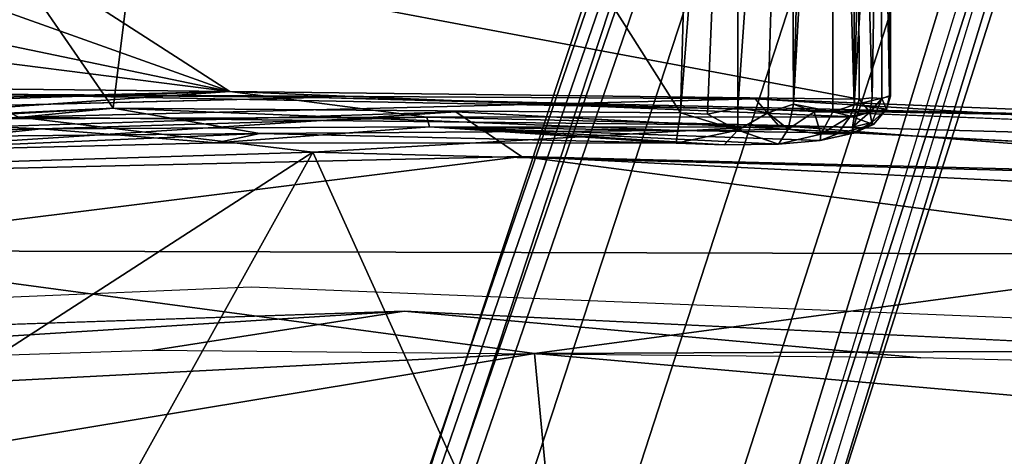
# Model space of a CAD drawing. Units: inches. Extents: x -12.5 to 13.5, y -13.3 to 13.3.
# Drawn here: x 1.6 to 4.3, y 10.1 to 11.3 of the extents above; entities that cross this region are included whole.
import ezdxf

# ---------------------------------------------------------------- set-up
doc = ezdxf.new("R2010")
doc.units = ezdxf.units.IN
doc.header["$MEASUREMENT"] = 0
for name, color, linetype in [('SEAT-ARM', 5, 'Continuous'), ('SEAT-BASE', 5, 'Continuous'), ('SEAT-FABRIC', 5, 'Continuous'), ('SEAT-SHELL', 5, 'Continuous')]:
    doc.layers.add(name, color=color, linetype=linetype)

msp = doc.modelspace()

# ---------------------------------------------------------------- linework, layer by layer
at = {"layer": 'SEAT-ARM'}
for points in [[(0.4658, 13.0394, 28.0882), (1.8394, 11.0511, 28.0877), (2.0906, 13.086, 28.0874)], [(1.8394, 11.0511, 28.0877), (3.3887, 11.0388, 28.085), (2.0906, 13.086, 28.0874)], [(2.0906, 13.086, 28.0874), (3.3887, 11.0388, 28.085), (3.4445, 13.0828, 28.0832)], [(3.4445, 13.0828, 28.0832), (3.3887, 11.0388, 28.085), (3.547, 13.0696, 28.0626)], [(3.3887, 11.0388, 28.085), (3.4619, 11.0352, 28.0778), (3.547, 13.0696, 28.0626)], [(3.4619, 11.0352, 28.0778), (3.5449, 11.0518, 28.0613), (3.547, 13.0696, 28.0626)], [(3.547, 13.0696, 28.0626), (3.5449, 11.0518, 28.0613), (3.6866, 13.0746, 27.9856)], [(3.5449, 11.0518, 28.0613), (3.6271, 11.0388, 28.0213), (3.6866, 13.0746, 27.9856)], [(3.6866, 13.0746, 27.9856), (3.6271, 11.0388, 28.0213), (3.6965, 11.0618, 27.9805)], [(3.7532, 13.0661, 27.92), (3.6866, 13.0746, 27.9856), (3.6965, 11.0618, 27.9805)], [(3.8067, 13.0683, 27.8535), (3.7532, 13.0661, 27.92), (3.6965, 11.0618, 27.9805)], [(3.8043, 11.041, 27.8546), (3.8067, 13.0683, 27.8535), (3.6965, 11.0618, 27.9805)], [(3.862, 11.0601, 27.7311), (3.8067, 13.0683, 27.8535), (3.8043, 11.041, 27.8546)], [(3.863, 13.016, 27.7333), (3.8067, 13.0683, 27.8535), (3.862, 11.0601, 27.7311)], [(-1.4666, 10.8952, 28.0878), (1.8394, 11.0511, 28.0877), (0.4658, 13.0394, 28.0882)], [(3.863, 13.016, 27.7333), (3.862, 11.0601, 27.7311), (3.9113, 12.933, 27.523)], [(3.862, 11.0601, 27.7311), (3.9583, 12.626, 27.3179), (3.9113, 12.933, 27.523)], [(3.9583, 12.626, 27.3179), (3.862, 11.0601, 27.7311), (3.9612, 11.0843, 27.3044)], [(3.9618, 12.4462, 27.2807), (3.9583, 12.626, 27.3179), (3.9612, 11.0843, 27.3044)], [(3.8757, 11.0755, 27.1779), (1.4969, 11.5228, 26.9497), (3.8723, 12.4639, 27.1749)], [(3.9119, 11.0793, 27.1966), (3.8723, 12.4639, 27.1749), (3.9343, 12.4248, 27.2136)], [(3.8757, 11.0755, 27.1779), (3.8723, 12.4639, 27.1749), (3.9119, 11.0793, 27.1966)], [(3.9618, 12.4462, 27.2807), (3.9591, 11.0847, 27.2687), (3.9343, 12.4248, 27.2136)], [(3.9612, 11.0843, 27.3044), (3.9591, 11.0847, 27.2687), (3.9618, 12.4462, 27.2807)], [(3.9377, 11.0774, 27.2238), (3.9119, 11.0793, 27.1966), (3.9343, 12.4248, 27.2136)], [(3.9591, 11.0847, 27.2687), (3.9377, 11.0774, 27.2238), (3.9343, 12.4248, 27.2136)], [(1.4187, 11.3611, 26.9424), (1.4969, 11.5228, 26.9497), (2.1582, 11.0967, 27.0137)], [(2.1582, 11.0967, 27.0137), (1.4969, 11.5228, 26.9497), (3.8757, 11.0755, 27.1779)], [(1.317, 11.2717, 26.9328), (1.4187, 11.3611, 26.9424), (2.1582, 11.0967, 27.0137)], [(1.317, 11.2717, 26.9328), (2.1582, 11.0967, 27.0137), (1.1951, 11.2188, 26.9214)], [(1.1951, 11.2188, 26.9214), (2.1582, 11.0967, 27.0137), (-0.8111, 11.1285, 26.7326)], [(2.1582, 11.0967, 27.0137), (-0.9047, 11.0212, 26.7239), (-0.8111, 11.1285, 26.7326)], [(2.1582, 11.0967, 27.0137), (0.0053, 11.0284, 26.8143), (-0.9047, 11.0212, 26.7239)], [(2.1582, 11.0967, 27.0137), (1.0621, 11.0207, 26.9437), (0.0053, 11.0284, 26.8143)], [(2.6959, 11.0271, 27.1074), (1.0621, 11.0207, 26.9437), (2.1582, 11.0967, 27.0137)], [(3.862, 11.0275, 27.1999), (2.6959, 11.0271, 27.1074), (2.1582, 11.0967, 27.0137)], [(3.8757, 11.0755, 27.1779), (3.862, 11.0275, 27.1999), (2.1582, 11.0967, 27.0137)], [(3.9612, 11.0843, 27.3044), (3.862, 11.0601, 27.7311), (3.9507, 11.0487, 27.2903)], [(3.9056, 11.0403, 27.2107), (3.862, 11.0275, 27.1999), (3.8757, 11.0755, 27.1779)], [(3.9056, 11.0403, 27.2107), (3.8757, 11.0755, 27.1779), (3.9119, 11.0793, 27.1966)], [(3.9119, 11.0793, 27.1966), (3.9377, 11.0774, 27.2238), (3.9056, 11.0403, 27.2107)], [(3.9056, 11.0403, 27.2107), (3.9377, 11.0774, 27.2238), (3.9103, 11.0123, 27.2479)], [(3.9377, 11.0774, 27.2238), (3.9507, 11.0487, 27.2903), (3.9103, 11.0123, 27.2479)], [(3.9377, 11.0774, 27.2238), (3.9591, 11.0847, 27.2687), (3.9507, 11.0487, 27.2903)], [(3.9591, 11.0847, 27.2687), (3.9612, 11.0843, 27.3044), (3.9507, 11.0487, 27.2903)], [(-0.667, 10.9099, 28.0723), (1.8394, 11.0511, 28.0877), (-1.4666, 10.8952, 28.0878)], [(1.0137, 10.9701, 28.0611), (1.8394, 11.0511, 28.0877), (-0.667, 10.9099, 28.0723)], [(2.2395, 10.9817, 28.0426), (1.8394, 11.0511, 28.0877), (1.0137, 10.9701, 28.0611)], [(3.3811, 10.9903, 28.057), (1.8394, 11.0511, 28.0877), (2.2395, 10.9817, 28.0426)], [(3.3811, 10.9903, 28.057), (3.3887, 11.0388, 28.085), (1.8394, 11.0511, 28.0877)], [(3.5446, 10.9915, 28.0328), (3.5449, 11.0518, 28.0613), (3.4619, 11.0352, 28.0778)], [(3.5449, 11.0518, 28.0613), (3.5446, 10.9915, 28.0328), (3.6271, 11.0388, 28.0213)], [(3.6271, 11.0388, 28.0213), (3.6826, 10.9944, 27.9555), (3.6965, 11.0618, 27.9805)], [(3.6965, 11.0618, 27.9805), (3.6826, 10.9944, 27.9555), (3.7535, 11.0412, 27.9208)], [(3.8043, 11.041, 27.8546), (3.6965, 11.0618, 27.9805), (3.7535, 11.0412, 27.9208)], [(3.8043, 11.041, 27.8546), (3.8523, 11.0291, 27.7221), (3.862, 11.0601, 27.7311)], [(3.862, 11.0601, 27.7311), (3.8523, 11.0291, 27.7221), (3.9507, 11.0487, 27.2903)], [(3.9507, 11.0487, 27.2903), (3.8523, 11.0291, 27.7221), (3.9156, 11.0066, 27.288)], [(3.9103, 11.0123, 27.2479), (3.9507, 11.0487, 27.2903), (3.9156, 11.0066, 27.288)], [(2.6959, 11.0271, 27.1074), (1.6438, 10.9953, 27.056), (1.0621, 11.0207, 26.9437)], [(2.6959, 11.0271, 27.1074), (2.703, 11.0005, 27.1656), (1.6438, 10.9953, 27.056)], [(3.862, 11.0275, 27.1999), (3.858, 10.9994, 27.2318), (2.6959, 11.0271, 27.1074)], [(3.858, 10.9994, 27.2318), (2.703, 11.0005, 27.1656), (2.6959, 11.0271, 27.1074)], [(3.3811, 10.9903, 28.057), (3.5446, 10.9915, 28.0328), (3.3887, 11.0388, 28.085)], [(3.5446, 10.9915, 28.0328), (3.4619, 11.0352, 28.0778), (3.3887, 11.0388, 28.085)], [(3.6826, 10.9944, 27.9555), (3.6271, 11.0388, 28.0213), (3.5446, 10.9915, 28.0328)], [(3.6826, 10.9944, 27.9555), (3.7714, 10.98, 27.824), (3.7535, 11.0412, 27.9208)], [(3.7714, 10.98, 27.824), (3.8043, 11.041, 27.8546), (3.7535, 11.0412, 27.9208)], [(3.7714, 10.98, 27.824), (3.8523, 11.0291, 27.7221), (3.8043, 11.041, 27.8546)], [(3.8173, 10.9816, 27.6899), (3.8523, 11.0291, 27.7221), (3.7714, 10.98, 27.824)], [(3.8523, 11.0291, 27.7221), (3.8173, 10.9816, 27.6899), (3.9156, 11.0066, 27.288)], [(3.9103, 11.0123, 27.2479), (3.858, 10.9994, 27.2318), (3.9056, 11.0403, 27.2107)], [(3.858, 10.9994, 27.2318), (3.862, 11.0275, 27.1999), (3.9056, 11.0403, 27.2107)], [(1.6438, 10.9953, 27.056), (0.4442, 10.962, 26.9388), (1.0621, 11.0207, 26.9437)], [(1.6438, 10.9953, 27.056), (1.014, 10.9292, 27.988), (0.4442, 10.962, 26.9388)], [(2.1202, 10.9565, 27.9787), (1.014, 10.9292, 27.988), (1.6438, 10.9953, 27.056)], [(2.703, 11.0005, 27.1656), (2.1202, 10.9565, 27.9787), (1.6438, 10.9953, 27.056)], [(3.3763, 10.9558, 27.9994), (2.1202, 10.9565, 27.9787), (2.703, 11.0005, 27.1656)], [(2.703, 11.0005, 27.1656), (3.861, 10.9833, 27.2729), (3.7695, 10.9629, 27.6741)], [(3.5074, 10.9508, 27.966), (2.703, 11.0005, 27.1656), (3.6563, 10.9533, 27.884)], [(3.858, 10.9994, 27.2318), (3.861, 10.9833, 27.2729), (2.703, 11.0005, 27.1656)], [(2.703, 11.0005, 27.1656), (3.7695, 10.9629, 27.6741), (3.6563, 10.9533, 27.884)], [(3.5074, 10.9508, 27.966), (3.3763, 10.9558, 27.9994), (2.703, 11.0005, 27.1656)], [(3.9156, 11.0066, 27.288), (3.8173, 10.9816, 27.6899), (3.861, 10.9833, 27.2729)], [(3.861, 10.9833, 27.2729), (3.858, 10.9994, 27.2318), (3.9103, 11.0123, 27.2479)], [(3.9156, 11.0066, 27.288), (3.861, 10.9833, 27.2729), (3.9103, 11.0123, 27.2479)], [(2.2395, 10.9817, 28.0426), (1.0137, 10.9701, 28.0611), (1.014, 10.9292, 27.988)], [(2.1202, 10.9565, 27.9787), (2.2395, 10.9817, 28.0426), (1.014, 10.9292, 27.988)], [(3.3763, 10.9558, 27.9994), (2.2395, 10.9817, 28.0426), (2.1202, 10.9565, 27.9787)], [(3.3763, 10.9558, 27.9994), (3.3811, 10.9903, 28.057), (2.2395, 10.9817, 28.0426)], [(3.5446, 10.9915, 28.0328), (3.3811, 10.9903, 28.057), (3.3763, 10.9558, 27.9994)], [(3.5446, 10.9915, 28.0328), (3.3763, 10.9558, 27.9994), (3.5074, 10.9508, 27.966)], [(3.5074, 10.9508, 27.966), (3.6563, 10.9533, 27.884), (3.5446, 10.9915, 28.0328)], [(3.6563, 10.9533, 27.884), (3.6826, 10.9944, 27.9555), (3.5446, 10.9915, 28.0328)], [(3.6563, 10.9533, 27.884), (3.7714, 10.98, 27.824), (3.6826, 10.9944, 27.9555)], [(3.6563, 10.9533, 27.884), (3.7695, 10.9629, 27.6741), (3.7714, 10.98, 27.824)], [(3.8173, 10.9816, 27.6899), (3.7695, 10.9629, 27.6741), (3.861, 10.9833, 27.2729)], [(3.7695, 10.9629, 27.6741), (3.8173, 10.9816, 27.6899), (3.7714, 10.98, 27.824)]]:
    msp.add_3dface(points, dxfattribs=at)
at = {"layer": 'SEAT-BASE'}
for points in [[(0.1181, 1.9958, 7.3868), (0.3222, 1.9295, 7.6014), (3.8662, 12.7454, 3.6689), (3.6383, 12.6691, 3.5367)], [(0.3222, 1.9295, 7.6014), (0.6009, 1.839, 7.6799), (4.1343, 12.7134, 3.7174), (3.8662, 12.7454, 3.6689)], [(4.1343, 12.7134, 3.7174), (0.6009, 1.839, 7.6799), (0.8797, 1.7484, 7.6014), (4.37, 12.5817, 3.6689)], [(0.0395, 2.0317, 7.1239), (0.1181, 1.9958, 7.3868), (3.6383, 12.6691, 3.5367), (3.5122, 12.5053, 3.3615)], [(0.8797, 1.7484, 7.6014), (1.0837, 1.6821, 7.3868), (4.5095, 12.3861, 3.5367), (4.37, 12.5817, 3.6689)], [(3.4721, 12.3118, 3.1082), (-0.0533, 2.0542, 5.2735), (0.0395, 2.0317, 7.1239), (3.5122, 12.5053, 3.3615)], [(1.0837, 1.6821, 7.3868), (1.1573, 1.6582, 7.13), (4.5152, 12.1794, 3.3615), (4.5095, 12.3861, 3.5367)], [(3.4757, 12.2242, 3.0825), (-0.0394, 2.0294, 5.2233), (-0.0533, 2.0542, 5.2735), (3.4721, 12.3118, 3.1082)], [(3.4757, 12.2242, 3.0825), (3.4862, 12.1206, 3.0991), (0.0106, 2.013, 5.2228), (-0.0394, 2.0294, 5.2233)], [(1.237, 1.5853, 5.285), (4.4277, 12.0013, 3.1082), (4.5152, 12.1794, 3.3615), (1.1573, 1.6582, 7.13)], [(3.3403, 11.558, 3.2707), (0.1546, 2.2934, 5.2155), (0.0106, 2.013, 5.2228), (3.4862, 12.1206, 3.0991)], [(4.4277, 12.0013, 3.1082), (1.237, 1.5853, 5.285), (1.2247, 1.6187, 5.2233), (4.3733, 11.9326, 3.0825)], [(1.2247, 1.6187, 5.2233), (4.3733, 11.9326, 3.0825), (4.3039, 11.8549, 3.0991), (1.1746, 1.6348, 5.2228)], [(4.3039, 11.8549, 3.0991), (1.1746, 1.6348, 5.2228), (1.2229, 1.9463, 5.2155), (4.0913, 11.314, 3.2707)], [(0.1548, 2.2941, 5.2153), (3.3401, 11.5582, 3.2712), (4.0913, 11.314, 3.2707), (1.2229, 1.9463, 5.2155)]]:
    msp.add_3dface(points, dxfattribs=at)
at = {"layer": 'SEAT-FABRIC'}
for points in [[(2.3959, 11.0806, 19.6729), (-0.4566, 11.0096, 19.7919), (1.4534, 11.0898, 19.7693)], [(3.5921, 11.0765, 19.7171), (1.4534, 11.0898, 19.7693), (1.5823, 11.0271, 19.8979)], [(4.9572, 11.0219, 19.6022), (2.3959, 11.0806, 19.6729), (1.4534, 11.0898, 19.7693)], [(3.5921, 11.0765, 19.7171), (4.9572, 11.0219, 19.6022), (1.4534, 11.0898, 19.7693)], [(3.6555, 11.004, 19.8167), (3.5921, 11.0765, 19.7171), (1.5823, 11.0271, 19.8979)], [(3.6679, 11.0457, 19.6107), (2.3959, 11.0806, 19.6729), (4.9572, 11.0219, 19.6022)], [(5.7002, 10.9472, 19.6939), (3.5921, 11.0765, 19.7171), (3.6555, 11.004, 19.8167)], [(5.7002, 10.9472, 19.6939), (4.9572, 11.0219, 19.6022), (3.5921, 11.0765, 19.7171)], [(1.5823, 11.0271, 19.8979), (-0.9772, 10.8285, 20.0433), (2.3842, 10.9312, 19.8995)], [(1.5823, 11.0271, 19.8979), (2.3842, 10.9312, 19.8995), (3.6555, 11.004, 19.8167)], [(5.8082, 10.9607, 19.5171), (3.6679, 11.0457, 19.6107), (4.9572, 11.0219, 19.6022)], [(2.3842, 10.9312, 19.8995), (5.7325, 10.8436, 19.7571), (3.6555, 11.004, 19.8167)], [(5.7325, 10.8436, 19.7571), (5.7002, 10.9472, 19.6939), (3.6555, 11.004, 19.8167)], [(2.3842, 10.9312, 19.8995), (-0.9772, 10.8285, 20.0433), (-5.731, 5.6872, 19.6004)], [(-5.731, 5.6872, 19.6004), (-0.3965, 5.9234, 19.4699), (2.3842, 10.9312, 19.8995)], [(3.6315, 8.1755, 19.6387), (2.3842, 10.9312, 19.8995), (-0.3965, 5.9234, 19.4699)], [(2.3842, 10.9312, 19.8995), (3.6315, 8.1755, 19.6387), (5.7325, 10.8436, 19.7571)], [(3.6315, 8.1755, 19.6387), (5.9212, 8.1037, 19.6294), (5.7325, 10.8436, 19.7571)], [(2.6338, 10.4968, 19.6494), (-0.1509, 10.3215, 19.263), (-1.4759, 10.3595, 19.8292)], [(1.9463, 10.3897, 19.2499), (-0.1509, 10.3215, 19.263), (2.6338, 10.4968, 19.6494)], [(4.0441, 10.3698, 19.2371), (1.9463, 10.3897, 19.2499), (2.6338, 10.4968, 19.6494)], [(2.6338, 10.4968, 19.6494), (6.6352, 10.3019, 19.4747), (4.0441, 10.3698, 19.2371)]]:
    msp.add_3dface(points, dxfattribs=at)
for points, invisible_edges in [([(2.3959, 11.0806, 19.6729), (2.6338, 10.4968, 19.6494), (-0.4566, 11.0096, 19.7919)], 3), ([(3.6679, 11.0457, 19.6107), (2.6338, 10.4968, 19.6494), (2.3959, 11.0806, 19.6729)], 3), ([(6.6352, 10.3019, 19.4747), (2.6338, 10.4968, 19.6494), (3.6679, 11.0457, 19.6107)], 14), ([(5.8082, 10.9607, 19.5171), (6.6352, 10.3019, 19.4747), (3.6679, 11.0457, 19.6107)], 3), ([(2.6338, 10.4968, 19.6494), (-1.4759, 10.3595, 19.8292), (-0.4566, 11.0096, 19.7919)], 14)]:
    msp.add_3dface(points, dxfattribs=dict(at, invisible_edges=invisible_edges))
at = {"layer": 'SEAT-SHELL'}
for points, invisible_edges in [([(-1.7642, 10.3963, 19.7989), (2.2162, 10.5634, 19.6257), (2.7746, 11.0415, 19.6431)], 14), ([(-1.6096, 10.9013, 19.8348), (-1.7642, 10.3963, 19.7989), (2.7746, 11.0415, 19.6431)], 3), ([(2.2162, 10.5634, 19.6257), (6.1581, 10.4048, 19.4521), (2.7746, 11.0415, 19.6431)], 14), ([(2.7746, 11.0415, 19.6431), (6.1581, 10.4048, 19.4521), (7.0527, 10.8154, 19.4568)], 3)]:
    msp.add_3dface(points, dxfattribs=dict(at, invisible_edges=invisible_edges))
for points in [[(-0.2559, 10.8452, 19.1371), (-1.6096, 10.9013, 19.8348), (2.7746, 11.0415, 19.6431)], [(2.9544, 10.9193, 19.0789), (-0.2559, 10.8452, 19.1371), (2.7746, 11.0415, 19.6431)], [(2.7746, 11.0415, 19.6431), (7.0527, 10.8154, 19.4568), (2.9544, 10.9193, 19.0789)], [(2.9544, 10.9193, 19.0789), (0.8968, 10.6627, 18.5431), (-0.2559, 10.8452, 19.1371)], [(2.9544, 10.9193, 19.0789), (5.0101, 10.652, 18.6032), (0.8968, 10.6627, 18.5431)], [(5.0101, 10.652, 18.6032), (2.9544, 10.9193, 19.0789), (7.0258, 10.7152, 19.0487)], [(2.9544, 10.9193, 19.0789), (7.0527, 10.8154, 19.4568), (7.0258, 10.7152, 19.0487)], [(2.9895, 10.3817, 18.1037), (-1.3195, 10.1584, 17.9279), (0.8968, 10.6627, 18.5431)], [(5.0101, 10.652, 18.6032), (2.9895, 10.3817, 18.1037), (0.8968, 10.6627, 18.5431)], [(2.9895, 10.3817, 18.1037), (5.0101, 10.652, 18.6032), (7.3428, 10.3998, 18.4701)], [(2.9895, 10.3817, 18.1037), (-1.1748, 9.6919, 17.4239), (-1.3195, 10.1584, 17.9279)], [(3.0245, 10.017, 17.729), (-1.1748, 9.6919, 17.4239), (2.9895, 10.3817, 18.1037)], [(6.8583, 10.0432, 18.016), (2.9895, 10.3817, 18.1037), (7.3428, 10.3998, 18.4701)], [(3.0245, 10.017, 17.729), (2.9895, 10.3817, 18.1037), (6.8583, 10.0432, 18.016)]]:
    msp.add_3dface(points, dxfattribs=at)

doc.saveas('drawing.dxf')
